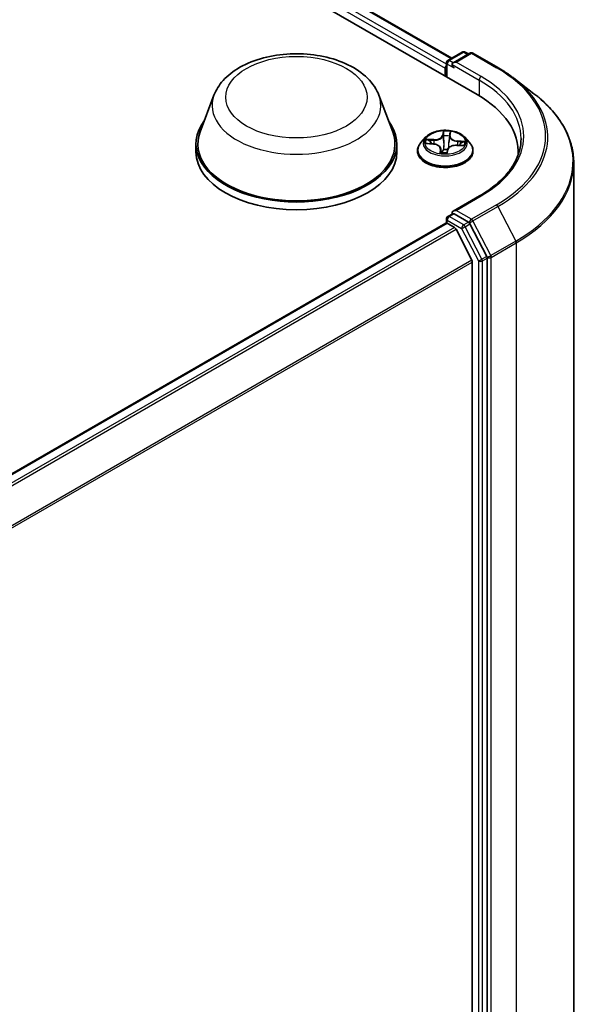
# Model space of a CAD drawing. Units: millimetres. Extents: x 7 to 7682, y 4 to 1690.
# Drawn here: x 97 to 103, y 84 to 93 of the extents above; entities that cross this region are included whole.
import ezdxf

# ---------------------------------------------------------------- set-up
doc = ezdxf.new("R2010")
doc.units = ezdxf.units.MM
doc.header["$LTSCALE"] = 0.5
doc.layers.add('Visible (ISO)', color=7, linetype='Continuous', lineweight=35)
doc.layers.add('Visible Narrow (ISO)', color=7, linetype='Continuous', lineweight=25)

msp = doc.modelspace()

# ---------------------------------------------------------------- linework, layer by layer
at = {"layer": 'Visible (ISO)'}
for p, q in [((81.0838, 104.537), (101.6542, 92.6607)), ((81.5255, 104.4886), (101.4137, 93.0062)), ((101.377, 92.9849), (101.5134, 93.0637)), ((101.5866, 93.054), (101.4276, 92.9622)), ((101.5407, 93.0637), (101.572, 93.0456)), ((101.6139, 93.054), (101.8517, 92.9167)), ((101.3634, 92.9613), (101.3634, 92.8286)), ((101.3521, 92.9094), (101.3521, 92.8351)), ((102.0031, 92.8159), (102.195, 92.6682)), ((99.1542, 92.6536), (99.0228, 92.304)), ((100.7215, 92.6536), (100.8529, 92.304)), ((101.1656, 92.2532), (101.1205, 92.2029)), ((101.3944, 92.2635), (101.3876, 92.2001)), ((101.3945, 92.2641), (101.3978, 92.2899)), ((101.5385, 92.2532), (101.5836, 92.2029)), ((98.9833, 92.1894), (98.9833, 92.1151)), ((100.8924, 92.1894), (100.8924, 92.1151)), ((101.0884, 92.1226), (101.0884, 92.1256)), ((101.178, 92.1936), (101.2364, 92.1899)), ((101.3097, 92.1441), (101.3137, 92.1071)), ((101.3688, 92.1083), (101.3738, 92.1344)), ((101.4614, 92.1779), (101.5201, 92.1754)), ((101.6157, 92.1226), (101.6157, 92.1256)), ((102.0456, 92.0878), (102.0456, 92.1151)), ((102.5729, 76.0754), (102.5729, 92.0105)), ((101.6791, 91.6971), (101.4276, 91.5519)), ((101.3634, 91.4386), (101.3634, 91.4768)), ((101.377, 91.5004), (101.4228, 91.5269)), ((101.572, 91.4463), (101.4356, 91.525)), ((94.326, 87.3775), (101.3577, 91.4373)), ((101.3713, 91.436), (101.4395, 91.3966)), ((101.6047, 91.0847), (101.4543, 91.3801)), ((101.746, 91.1212), (101.5868, 91.4299)), ((101.7506, 75.1855), (101.7506, 91.1041)), ((101.6092, 91.0679), (101.6092, 75.2366))]:
    msp.add_line(p, q, dxfattribs=at)
for centre, start, end in [((101.5271, 93.0401), 60, 120), ((101.6003, 93.0304), 60, 120), ((101.3906, 92.9613), 120, 180), ((101.3906, 91.4768), 120, 180)]:
    msp.add_arc(centre, 0.0273, start, end, dxfattribs=at)
for centre, major_axis, start_param, end_param in [((101.4549, 92.9465), (-0.0386, 0), 4.712389, 6.283185), ((101.3713, 92.9205), (0.0136, 0.0236), 1.212477, 2.356194), ((101.4356, 92.9353), (-0.0136, 0.0236), 0.785398, 2.356194), ((100.7092, 92.1151), (1.3364, 0), 6.244013, 7.068583), ((99.9378, 92.1894), (0.9545, 0), 2.732345, 6.692433), ((99.9378, 92.1894), (0.9364, 0), 2.927837, 6.496941), ((99.9378, 92.1151), (0.9545, 0), 3.141593, 6.283185), ((100.7092, 91.9667), (1.3636, 0), 0.177095, 0.20063), ((101.4549, 91.5362), (-0.0386, 0), 4.712389, 6.283185), ((101.4356, 91.5473), (-0.0136, -0.0236), 5.497787, 6.123637), ((101.3713, 91.4137), (-0.0136, 0.0236), 5.497787, 6.283185), ((101.4395, 91.3744), (-0.0136, 0.0236), 4.621729, 5.497787), ((101.572, 91.424), (0.0136, -0.0236), 1.489012, 2.356194), ((101.5899, 91.079), (-0.0136, 0.0236), 3.926991, 4.621729), ((101.7313, 91.1153), (0.0136, -0.0236), 0.785398, 1.489012)]:
    msp.add_ellipse(centre, major_axis=major_axis, ratio=0.57735, start_param=start_param, end_param=end_param, dxfattribs=at)
for points, knots in [([(99.1542, 92.6536), (99.1735, 92.705), (99.2035, 92.7518), (99.285, 92.8424), (99.3395, 92.8842), (99.4683, 92.957), (99.5441, 92.9867), (99.7055, 93.0292), (99.791, 93.0419), (99.9633, 93.0499), (100.0499, 93.0453), (100.2174, 93.0193), (100.2982, 92.9977), (100.4473, 92.9378), (100.5154, 92.8993), (100.6288, 92.8063), (100.675, 92.7522), (100.7116, 92.6779), (100.7169, 92.6659), (100.7215, 92.6536)], [2.569951, 2.569951, 2.569951, 2.569951, 2.834942, 2.834942, 3.151785, 3.151785, 3.499553, 3.499553, 3.846568, 3.846568, 4.190297, 4.190297, 4.535301, 4.535301, 4.884324, 4.884324, 5.220594, 5.220594, 5.284031, 5.284031, 5.284031, 5.284031]), ([(101.8517, 92.9167), (101.8626, 92.9104), (101.8733, 92.904), (101.8945, 92.8911), (101.9049, 92.8846), (101.9254, 92.8713), (101.9355, 92.8646), (101.9554, 92.851), (101.9652, 92.8441), (101.9844, 92.8301), (101.9938, 92.8231), (102.0031, 92.8159)], [1.5707963, 1.5707963, 1.5707963, 1.5707963, 1.5991834, 1.5991834, 1.6275705, 1.6275705, 1.6559575, 1.6559575, 1.6843446, 1.6843446, 1.7127316, 1.7127316, 1.7127316, 1.7127316]), ([(102.5729, 92.0105), (102.5729, 92.058), (102.5676, 92.1055), (102.5465, 92.1995), (102.5307, 92.2461), (102.4891, 92.3373), (102.4633, 92.382), (102.4022, 92.4688), (102.3668, 92.511), (102.2874, 92.5921), (102.2432, 92.6311), (102.195, 92.6682)], [3.9269908, 3.9269908, 3.9269908, 3.9269908, 4.0556834, 4.0556834, 4.184376, 4.184376, 4.3130685, 4.3130685, 4.4417611, 4.4417611, 4.5704537, 4.5704537, 4.5704537, 4.5704537]), ([(101.5385, 92.2532), (101.5273, 92.2656), (101.5132, 92.2765), (101.4797, 92.2953), (101.4603, 92.3031), (101.4185, 92.3144), (101.3962, 92.3179), (101.351, 92.3207), (101.3281, 92.3199), (101.2838, 92.314), (101.2624, 92.3089), (101.223, 92.2947), (101.2051, 92.2856), (101.1808, 92.2681), (101.1726, 92.261), (101.1656, 92.2532)], [3.711041, 3.711041, 3.711041, 3.711041, 4.032054, 4.032054, 4.366483, 4.366483, 4.69956, 4.69956, 5.030874, 5.030874, 5.36261, 5.36261, 5.696588, 5.696588, 5.897501, 5.897501, 5.897501, 5.897501]), ([(101.1205, 92.2029), (101.1165, 92.1983), (101.1127, 92.1936), (101.106, 92.184), (101.103, 92.179), (101.0978, 92.1688), (101.0956, 92.1636), (101.092, 92.1529), (101.0907, 92.1475), (101.0889, 92.1366), (101.0884, 92.1311), (101.0884, 92.1256)], [5.8975007, 5.8975007, 5.8975007, 5.8975007, 5.993014, 5.993014, 6.0885274, 6.0885274, 6.1840407, 6.1840407, 6.279554, 6.279554, 6.3750673, 6.3750673, 6.3750673, 6.3750673]), ([(101.3945, 92.2641), (101.3945, 92.2641), (101.3945, 92.264), (101.3945, 92.2639), (101.3945, 92.2639), (101.3945, 92.2638), (101.3945, 92.2638), (101.3944, 92.2637), (101.3944, 92.2636), (101.3944, 92.2635), (101.3944, 92.2635), (101.3944, 92.2635)], [0.01745329, 0.01745329, 0.01745329, 0.01745329, 0.01995837, 0.01995837, 0.02246344, 0.02246344, 0.02496852, 0.02496852, 0.0274736, 0.0274736, 0.02997867, 0.02997867, 0.02997867, 0.02997867]), ([(101.6157, 92.1256), (101.6157, 92.1311), (101.6152, 92.1366), (101.6134, 92.1475), (101.6121, 92.1529), (101.6085, 92.1636), (101.6063, 92.1688), (101.6011, 92.179), (101.5981, 92.184), (101.5914, 92.1936), (101.5877, 92.1983), (101.5836, 92.2029)], [3.2334747, 3.2334747, 3.2334747, 3.2334747, 3.328988, 3.328988, 3.4245013, 3.4245013, 3.5200146, 3.5200146, 3.615528, 3.615528, 3.7110413, 3.7110413, 3.7110413, 3.7110413]), ([(102.0729, 92.2413), (102.0729, 92.2018), (102.0675, 92.1622), (102.046, 92.0837), (102.0298, 92.0447), (101.9868, 91.9684), (101.96, 91.9309), (101.8962, 91.8586), (101.8592, 91.8238), (101.7759, 91.7576), (101.7295, 91.7262), (101.6791, 91.6971)], [2.3561945, 2.3561945, 2.3561945, 2.3561945, 2.5132741, 2.5132741, 2.6703538, 2.6703538, 2.8274334, 2.8274334, 2.984513, 2.984513, 3.1415927, 3.1415927, 3.1415927, 3.1415927]), ([(101.0884, 92.1226), (101.0884, 92.1063), (101.0927, 92.0901), (101.1093, 92.059), (101.122, 92.0442), (101.1546, 92.0174), (101.1748, 92.0055), (101.2206, 91.9861), (101.2462, 91.9785), (101.3, 91.9687), (101.3282, 91.9663), (101.3844, 91.9668), (101.4124, 91.9697), (101.4655, 91.9806), (101.4906, 91.9885), (101.5354, 92.0088), (101.5551, 92.0212), (101.5869, 92.0492), (101.599, 92.0649), (101.6126, 92.0949), (101.6157, 92.1087), (101.6157, 92.1226)], [0.091882, 0.091882, 0.091882, 0.091882, 0.391593, 0.391593, 0.704004, 0.704004, 1.028497, 1.028497, 1.354225, 1.354225, 1.678975, 1.678975, 2.00333, 2.00333, 2.328164, 2.328164, 2.653961, 2.653961, 2.977876, 2.977876, 3.233475, 3.233475, 3.233475, 3.233475]), ([(101.3097, 92.1441), (101.3092, 92.149), (101.3074, 92.1538), (101.302, 92.1627), (101.2982, 92.1668), (101.2891, 92.1741), (101.2837, 92.1774), (101.2718, 92.1828), (101.2652, 92.1851), (101.2512, 92.1884), (101.2439, 92.1894), (101.2364, 92.1899)], [3.295378, 3.295378, 3.295378, 3.295378, 3.57529, 3.57529, 3.855201, 3.855201, 4.135113, 4.135113, 4.415024, 4.415024, 4.694936, 4.694936, 4.694936, 4.694936]), ([(101.3082, 92.1089), (101.3082, 92.1089), (101.3082, 92.1088), (101.3086, 92.1084), (101.309, 92.108), (101.31, 92.1077), (101.3102, 92.1076), (101.3104, 92.1076)], [0.017176203, 0.017176203, 0.017176203, 0.017176203, 0.021080261, 0.021080261, 0.025297268, 0.025297268, 0.026350326, 0.026350326, 0.026350326, 0.026350326]), ([(101.3104, 92.1076), (101.3139, 92.1071), (101.3174, 92.1066), (101.3246, 92.1058), (101.3282, 92.1054), (101.3354, 92.1049), (101.3391, 92.1047), (101.3464, 92.1045), (101.35, 92.1044), (101.3574, 92.1045), (101.361, 92.1045), (101.3647, 92.1047)], [1.3999721, 1.3999721, 1.3999721, 1.3999721, 1.4682041, 1.4682041, 1.536436, 1.536436, 1.604668, 1.604668, 1.6729, 1.6729, 1.7411319, 1.7411319, 1.7411319, 1.7411319]), ([(101.3672, 92.1057), (101.3674, 92.1058), (101.3675, 92.1059), (101.3678, 92.1062), (101.368, 92.1064), (101.3682, 92.1068), (101.3683, 92.107), (101.3685, 92.1074), (101.3686, 92.1076), (101.3688, 92.1079), (101.3688, 92.1081), (101.3688, 92.1083)], [0, 0, 0, 0, 0.000241767, 0.000241767, 0.000483534, 0.000483534, 0.000725302, 0.000725302, 0.000967069, 0.000967069, 0.001208836, 0.001208836, 0.001208836, 0.001208836]), ([(101.4614, 92.1779), (101.4532, 92.1783), (101.4449, 92.1779), (101.4289, 92.1757), (101.4212, 92.1739), (101.4069, 92.169), (101.4004, 92.1659), (101.3892, 92.1585), (101.3844, 92.1543), (101.3772, 92.1449), (101.3748, 92.1398), (101.3738, 92.1344)], [4.729842, 4.729842, 4.729842, 4.729842, 5.03702, 5.03702, 5.344198, 5.344198, 5.651376, 5.651376, 5.958554, 5.958554, 6.265732, 6.265732, 6.265732, 6.265732]), ([(101.3672, 92.1057), (101.3671, 92.1056), (101.367, 92.1055), (101.3668, 92.1053), (101.3666, 92.1053), (101.3663, 92.1051), (101.3662, 92.105), (101.3658, 92.1049), (101.3656, 92.1048), (101.3652, 92.1048), (101.3649, 92.1047), (101.3647, 92.1047)], [0, 0, 0, 0, 0.000359564, 0.000359564, 0.000719127, 0.000719127, 0.001078691, 0.001078691, 0.001438255, 0.001438255, 0.001797819, 0.001797819, 0.001797819, 0.001797819]), ([(101.4228, 91.5269), (101.424, 91.5275), (101.426, 91.5279), (101.4306, 91.5274), (101.4332, 91.5264), (101.4356, 91.525)], [0.03895335, 0.03895335, 0.03895335, 0.03895335, 0.05033455, 0.05033455, 0.06171574, 0.06171574, 0.06171574, 0.06171574])]:
    msp.add_open_spline(points, degree=3, knots=knots, dxfattribs=at)
at = {"layer": 'Visible Narrow (ISO)'}
for p, q in [((81.5119, 104.4873), (101.4058, 93.0015)), ((81.4245, 104.4145), (101.3521, 92.9094)), ((101.3634, 92.9474), (81.4438, 104.4479)), ((101.3906, 92.9836), (101.5271, 93.0624)), ((101.4549, 92.9687), (101.6003, 93.0527)), ((101.5271, 93.0624), (101.5641, 93.041)), ((101.6003, 93.0527), (101.8381, 92.9153)), ((101.3713, 92.824), (101.3713, 92.9502)), ((101.3713, 92.9502), (101.4356, 92.9131)), ((101.4276, 92.9622), (101.3906, 92.9836)), ((101.6928, 92.8314), (101.4549, 92.9687)), ((101.4163, 92.9465), (101.6735, 92.798)), ((101.6735, 92.798), (101.6735, 92.6493)), ((101.3336, 92.3118), (101.3259, 92.2711)), ((101.399, 92.2672), (101.4043, 92.308)), ((101.2429, 92.2313), (101.1722, 92.2344)), ((101.1981, 92.2272), (101.2426, 92.2253)), ((101.2426, 92.2253), (101.2423, 92.1894)), ((101.3304, 92.2675), (101.3352, 92.293)), ((101.3304, 92.2675), (101.3369, 92.2054)), ((101.4675, 92.2134), (101.4671, 92.1777)), ((101.4675, 92.2134), (101.5118, 92.2105)), ((101.5384, 92.2149), (101.468, 92.2193)), ((101.1657, 92.1935), (101.2361, 92.1891)), ((101.3051, 92.1412), (101.2998, 92.1004)), ((101.3063, 92.1119), (101.3096, 92.1376)), ((101.3096, 92.1376), (101.3129, 92.1072)), ((101.3705, 92.0966), (101.3783, 92.1373)), ((101.4612, 92.1771), (101.5319, 92.1741)), ((101.4549, 91.5584), (101.6928, 91.6958)), ((101.6003, 91.4745), (101.4549, 91.5584)), ((101.8381, 91.6118), (101.6003, 91.4745)), ((101.615, 91.4582), (101.8528, 91.5955)), ((101.8528, 91.5955), (102.0224, 91.2667)), ((101.3713, 91.4657), (101.5078, 91.3869)), ((101.3713, 91.436), (101.3713, 91.4657)), ((101.3906, 91.4991), (101.4356, 91.525)), ((101.5271, 91.4203), (101.3906, 91.4991)), ((101.7846, 91.1294), (101.615, 91.4582)), ((94.334, 87.3729), (101.3713, 91.436)), ((101.4395, 91.3966), (94.4021, 87.3336)), ((94.4238, 87.3211), (101.4543, 91.3801)), ((101.5078, 91.3869), (101.667, 91.0782)), ((101.572, 91.4463), (101.5271, 91.4203)), ((101.5418, 91.4039), (101.5868, 91.4299)), ((101.701, 91.0952), (101.5418, 91.4039)), ((101.572, 91.4463), (101.581, 91.4411)), ((101.581, 91.4411), (101.5868, 91.4299)), ((102.0224, 91.2667), (101.7846, 91.1294)), ((101.7892, 91.1123), (102.027, 91.2496)), ((102.027, 91.2496), (102.027, 75.3146)), ((101.6047, 91.0847), (94.5834, 87.031)), ((101.667, 91.0782), (101.667, 75.1595)), ((101.746, 91.1212), (101.701, 91.0952)), ((101.7056, 91.0782), (101.7506, 91.1041)), ((101.7056, 75.1595), (101.7056, 91.0782)), ((101.746, 91.1212), (101.7506, 91.1123)), ((101.7506, 91.1123), (101.7506, 91.1041)), ((101.7892, 75.1773), (101.7892, 91.1123)), ((94.5911, 87.016), (101.6092, 91.0679))]:
    msp.add_line(p, q, dxfattribs=at)
for centre, major_axis, ratio, start_param, end_param in [((101.5271, 93.0401), (-0.0136, 0.0236), 0.57735, 5.497787, 6.283185), ((101.5271, 93.0401), (0.0136, 0.0236), 0.57735, 0, 0.785398), ((101.6003, 93.0304), (-0.0136, 0.0236), 0.57735, 5.497787, 6.283185), ((101.6003, 93.0304), (0.0136, 0.0236), 0.57735, 0, 0.785398), ((101.3906, 92.9613), (-0.0273, 0), 0.57735, 0, 0.785398), ((101.3906, 92.9613), (-0.0136, -0.0236), 0.57735, 3.926991, 5.497787), ((101.3906, 92.9613), (-0.0136, 0.0236), 0.57735, 5.497787, 6.283185), ((101.8381, 92.8931), (0.0136, 0.0236), 0.57735, 0, 0.785398), ((100.7092, 92.2636), (1.5965, 0), 0.57735, 5.497787, 7.068583), ((101.6928, 92.8092), (0.0136, 0.0236), 0.57735, 0.785398, 2.356194), ((100.7092, 92.2413), (1.3636, 0), 0.57735, 0, 0.785398), ((100.7092, 92.2636), (1.3909, 0), 0.57735, 5.497787, 7.068583), ((100.7092, 92.2557), (1.6173, 0), 0.57735, 5.497787, 6.926648), ((100.7092, 92.0249), (1.8572, 0), 0.57735, 5.497787, 6.926648), ((99.9378, 92.5554), (0.8019, 0), 0.57735, 2.927837, 6.496941), ((101.3521, 92.2042), (-0.1873, 0), 0.57735, 4.429822, 4.811191), ((101.3521, 92.1337), (-0.2607, 0), 0.57735, 5.805619, 9.902345), ((101.3521, 92.1975), (-0.2099, 0), 0.57735, 5.805619, 9.902345), ((101.3521, 92.2042), (-0.1873, 0), 0.57735, 6.000619, 6.381988), ((101.1978, 92.2249), (-0.00239, -0.00387), 0.226924, 4.227083, 5.622265), ((101.3521, 92.1836), (-0.1466, 0), 0.57735, 6.011403, 6.185803), ((101.2148, 92.2073), (-0.004, -0.00216), 0.426777, 4.403142, 5.758565), ((101.2487, 92.2726), (0.0822, 0), 0.57735, 4.63796, 6.17385), ((101.2429, 92.2276), (-0.0002, -0.00454), 0.060715, 3.75838, 5.24191), ((101.2487, 92.276), (0.0777, 0), 0.57735, 4.63796, 6.17385), ((101.3259, 92.2674), (0.00447, -0.00085), 0.811621, 0.240374, 1.723904), ((101.3395, 92.2672), (-0.00454, -0.00014), 0.154995, 4.786517, 6.14194), ((101.3397, 92.2931), (-0.00454, 0.00021), 0.36511, 0.149949, 1.545131), ((101.3414, 92.2054), (-0.00454, -0.00014), 0.154951, 4.790895, 6.141941), ((101.3521, 92.1836), (0.1466, 0), 0.57735, 1.299014, 1.658814), ((101.3834, 92.2032), (0.00452, -0.00051), 0.165546, 0.057303, 1.340739), ((101.3903, 92.2645), (0.00452, -0.00051), 0.165591, 0.388426, 1.345116), ((101.4764, 92.2605), (-0.0822, 0), 0.57735, 6.221282, 7.744646), ((101.3933, 92.2902), (0.00451, -0.00054), 0.360104, 4.898899, 6.256655), ((101.399, 92.2635), (-0.00451, 0.00058), 0.814236, 4.817165, 6.283185), ((101.4764, 92.2639), (-0.0777, 0), 0.57735, 6.208757, 7.744646), ((101.468, 92.2156), (-0.00029, -0.00454), 0.089094, 3.759898, 5.243428), ((101.5113, 92.2083), (-0.00205, 0.00406), 0.352105, 3.725963, 5.121145), ((101.3521, 92.2042), (0.1873, 0), 0.57735, 6.000619, 6.381988), ((101.3521, 92.1256), (-0.2636, 0), 0.57735, 0, 3.141593), ((101.3521, 92.1226), (0.2636, 0), 0.57735, 3.141593, 6.283185), ((101.2361, 92.1854), (0.00029, 0.00454), 0.089094, 0, 0.618306), ((101.2277, 92.1445), (0.0777, 0), 0.57735, 6.208757, 7.744646), ((101.3051, 92.1375), (0.00451, -0.00058), 0.814236, 0.192042, 1.675572), ((101.3108, 92.1121), (0.00013, -0.00454), 0.994215, 4.712389, 6.107571), ((101.2277, 92.1411), (0.0822, 0), 0.57735, 6.208757, 6.345089), ((101.3382, 92.1368), (-0.00451, 0.0006), 0.128336, 4.878681, 5.876292), ((101.3382, 92.1368), (0.00418, -0.00178), 0.450081, 3.596657, 4.819609), ((101.3521, 92.0874), (-0.0881, 0), 0.57735, 4.457291, 4.877803), ((101.3382, 92.1368), (-0.00044, 0.00452), 0.134445, 1.409445, 2.030927), ((101.3521, 92.0857), (0.0861, 0), 0.57735, 1.316902, 1.73621), ((101.3783, 92.1336), (-0.00447, 0.00085), 0.811621, 4.865497, 6.283185), ((101.4555, 92.1324), (-0.0777, 0), 0.57735, 4.63796, 6.17385), ((101.4612, 92.1734), (0.0002, 0.00454), 0.060715, 0, 0.616787), ((101.494, 92.1925), (0.00391, -0.00232), 0.49254, 0.377675, 1.733099), ((101.3521, 92.1836), (0.1466, 0), 0.57735, 6.197558, 6.371203), ((101.3521, 92.2042), (0.1873, 0), 0.57735, 4.429822, 4.811191), ((101.3644, 92.1092), (0.00019, -0.00454), 0.999521, 0, 0.626233), ((100.7092, 92.0105), (1.8636, 0), 0.57735, 5.497787, 6.283185), ((101.6928, 91.6735), (-0.0136, 0.0236), 0.57735, 5.497787, 6.283185), ((101.8381, 91.5896), (0.0136, -0.0236), 0.57735, 1.489012, 2.356194), ((101.3906, 91.4768), (-0.0273, 0), 0.57735, 0, 0.785398), ((101.3906, 91.4768), (0.0136, 0.0236), 0.57735, 0.785398, 2.356194), ((101.3906, 91.4768), (-0.0136, 0.0236), 0.57735, 5.497787, 6.283185), ((101.6003, 91.4523), (0.0136, 0.0236), 0.57735, 0.785398, 2.356194), ((101.6003, 91.4523), (-0.0242, -0.0125), 0.066702, 0.617059, 2.187855), ((101.6003, 91.4523), (-0.0136, 0.0236), 0.57735, 4.630605, 5.497787), ((101.5271, 91.398), (0.0136, 0.0236), 0.57735, 0.785398, 2.356194), ((101.5271, 91.398), (-0.0242, -0.0125), 0.066702, 0.617059, 2.187855), ((101.5271, 91.398), (-0.0136, 0.0236), 0.57735, 4.630605, 5.497787), ((102.0077, 91.2608), (-0.0136, 0.0236), 0.57735, 3.926991, 4.630605), ((101.6863, 91.0893), (0.0242, 0.0125), 0.066702, 3.758652, 5.329448), ((101.6863, 91.0893), (-0.0273, 0), 0.57735, 0.785398, 2.356194), ((101.6863, 91.0893), (-0.0136, 0.0236), 0.57735, 3.926991, 4.630605), ((101.7699, 91.1235), (0.0242, 0.0125), 0.066702, 3.758652, 5.329448), ((101.7699, 91.1235), (-0.0273, 0), 0.57735, 0.785398, 2.356194), ((101.7699, 91.1235), (-0.0136, 0.0236), 0.57735, 3.926991, 4.630605)]:
    msp.add_ellipse(centre, major_axis=major_axis, ratio=ratio, start_param=start_param, end_param=end_param, dxfattribs=at)
for centre, major_axis in [((99.9378, 92.6347), (-0.6713, 0)), ((101.3521, 92.2042), (-0.1947, 0))]:
    msp.add_ellipse(centre, major_axis=major_axis, ratio=0.57735, dxfattribs=at)
for points, knots in [([(101.3395, 92.2914), (101.3396, 92.2929), (101.3396, 92.2944), (101.3391, 92.2982), (101.3386, 92.3004), (101.3374, 92.3042), (101.3367, 92.3059), (101.3352, 92.309), (101.3344, 92.3105), (101.3336, 92.3118)], [0, 0, 0, 0, 0.00593404, 0.00593404, 0.0154285, 0.0154285, 0.02374499, 0.02374499, 0.0323943, 0.0323943, 0.0323943, 0.0323943]), ([(101.3336, 92.3118), (101.3339, 92.3104), (101.3342, 92.3089), (101.3347, 92.3058), (101.3349, 92.3043), (101.3352, 92.3008), (101.3354, 92.2988), (101.3354, 92.2956), (101.3353, 92.2943), (101.3352, 92.293)], [-0.0323943, -0.0323943, -0.0323943, -0.0323943, -0.02374499, -0.02374499, -0.0154285, -0.0154285, -0.00593404, -0.00593404, 0, 0, 0, 0]), ([(101.4043, 92.308), (101.4028, 92.3066), (101.4013, 92.3049), (101.3982, 92.3006), (101.3966, 92.2978), (101.3947, 92.2927), (101.3942, 92.2907), (101.3939, 92.2885)], [-0.00033833, -0.00033833, -0.00033833, -0.00033833, 0.01020094, 0.01020094, 0.02365019, 0.02365019, 0.03205597, 0.03205597, 0.03205597, 0.03205597]), ([(101.3978, 92.2899), (101.3981, 92.2916), (101.3984, 92.2933), (101.3996, 92.2977), (101.4006, 92.3003), (101.4025, 92.3046), (101.4034, 92.3064), (101.4043, 92.308)], [-0.03173704, -0.03173704, -0.03173704, -0.03173704, -0.02365019, -0.02365019, -0.01020094, -0.01020094, 0.00033833, 0.00033833, 0.00033833, 0.00033833]), ([(101.1981, 92.2272), (101.196, 92.2279), (101.1938, 92.2287), (101.188, 92.2305), (101.1844, 92.2316), (101.1779, 92.2332), (101.1751, 92.2339), (101.1722, 92.2344)], [-0.03205597, -0.03205597, -0.03205597, -0.03205597, -0.02365019, -0.02365019, -0.01020094, -0.01020094, 0.00033833, 0.00033833, 0.00033833, 0.00033833]), ([(101.1722, 92.2344), (101.1747, 92.2335), (101.1773, 92.2324), (101.1831, 92.2296), (101.1863, 92.2278), (101.1915, 92.2246), (101.1934, 92.2234), (101.1954, 92.2222)], [-0.00033833, -0.00033833, -0.00033833, -0.00033833, 0.01020094, 0.01020094, 0.02365019, 0.02365019, 0.03205597, 0.03205597, 0.03205597, 0.03205597]), ([(101.1954, 92.2222), (101.1987, 92.2202), (101.2017, 92.2179), (101.2069, 92.2125), (101.2091, 92.2095), (101.2109, 92.2063)], [-0.02898285, -0.02898285, -0.02898285, -0.02898285, -0.01458506, -0.01458506, 0, 0, 0, 0]), ([(101.2151, 92.2096), (101.2132, 92.2131), (101.2108, 92.2164), (101.205, 92.2224), (101.2017, 92.225), (101.1981, 92.2272)], [0, 0, 0, 0, 0.01458506, 0.01458506, 0.02898285, 0.02898285, 0.02898285, 0.02898285]), ([(101.3369, 92.2054), (101.3374, 92.1909), (101.3372, 92.1764), (101.3358, 92.1537), (101.3351, 92.1457), (101.3341, 92.1376)], [0, 0, 0, 0, 0.04912063, 0.04912063, 0.07646536, 0.07646536, 0.07646536, 0.07646536]), ([(101.3352, 92.293), (101.335, 92.2889), (101.3349, 92.2846), (101.3349, 92.2759), (101.3349, 92.2715), (101.335, 92.2672)], [0, 0, 0, 0, 0.01449142, 0.01449142, 0.02898285, 0.02898285, 0.02898285, 0.02898285]), ([(101.335, 92.2672), (101.3353, 92.2569), (101.3357, 92.2466), (101.3363, 92.226), (101.3366, 92.2157), (101.3369, 92.2054)], [0, 0, 0, 0, 0.03438993, 0.03438993, 0.06877985, 0.06877985, 0.06877985, 0.06877985]), ([(101.3376, 92.1375), (101.3387, 92.1457), (101.3396, 92.1538), (101.3412, 92.1767), (101.3415, 92.1914), (101.341, 92.2061)], [-0.07646536, -0.07646536, -0.07646536, -0.07646536, -0.04912063, -0.04912063, 0, 0, 0, 0]), ([(101.3392, 92.2679), (101.3391, 92.2718), (101.339, 92.2759), (101.3392, 92.2838), (101.3393, 92.2877), (101.3395, 92.2914)], [-0.02898285, -0.02898285, -0.02898285, -0.02898285, -0.01449142, -0.01449142, 0, 0, 0, 0]), ([(101.341, 92.2061), (101.3407, 92.2164), (101.3404, 92.2267), (101.3398, 92.2473), (101.3395, 92.2576), (101.3392, 92.2679)], [-0.06877985, -0.06877985, -0.06877985, -0.06877985, -0.03438993, -0.03438993, 0, 0, 0, 0]), ([(101.3845, 92.2038), (101.3829, 92.1892), (101.3819, 92.1746), (101.3817, 92.1568), (101.3817, 92.1537), (101.3817, 92.1507)], [-0.09824125, -0.09824125, -0.09824125, -0.09824125, -0.04912063, -0.04912063, -0.03900311, -0.03900311, -0.03900311, -0.03900311]), ([(101.3914, 92.2651), (101.3903, 92.2549), (101.3891, 92.2447), (101.3868, 92.2243), (101.3857, 92.214), (101.3845, 92.2038)], [-0.06877985, -0.06877985, -0.06877985, -0.06877985, -0.03438993, -0.03438993, 0, 0, 0, 0]), ([(101.3849, 92.1542), (101.3849, 92.1559), (101.385, 92.1576), (101.3853, 92.1729), (101.3862, 92.1866), (101.3876, 92.2001)], [0.04348998, 0.04348998, 0.04348998, 0.04348998, 0.04912063, 0.04912063, 0.09530074, 0.09530074, 0.09530074, 0.09530074]), ([(101.3939, 92.2885), (101.3935, 92.2848), (101.3931, 92.281), (101.3923, 92.2731), (101.3918, 92.269), (101.3914, 92.2651)], [-0.02898285, -0.02898285, -0.02898285, -0.02898285, -0.01458506, -0.01458506, 0, 0, 0, 0]), ([(101.5118, 92.2105), (101.5081, 92.2087), (101.5047, 92.2064), (101.4989, 92.2011), (101.4964, 92.198), (101.4945, 92.1948)], [0, 0, 0, 0, 0.01449142, 0.01449142, 0.02898285, 0.02898285, 0.02898285, 0.02898285]), ([(101.4981, 92.191), (101.4998, 92.194), (101.5021, 92.1968), (101.5074, 92.2016), (101.5104, 92.2036), (101.5138, 92.2053)], [-0.02898285, -0.02898285, -0.02898285, -0.02898285, -0.01449142, -0.01449142, 0, 0, 0, 0]), ([(101.5384, 92.2149), (101.536, 92.2147), (101.5335, 92.2145), (101.5288, 92.2139), (101.5264, 92.2135), (101.5215, 92.2126), (101.5189, 92.2121), (101.5148, 92.2112), (101.5133, 92.2109), (101.5118, 92.2105)], [-0.0323943, -0.0323943, -0.0323943, -0.0323943, -0.02374499, -0.02374499, -0.0154285, -0.0154285, -0.00593404, -0.00593404, 0, 0, 0, 0]), ([(101.5138, 92.2053), (101.5151, 92.206), (101.5166, 92.2067), (101.5203, 92.2085), (101.5227, 92.2096), (101.5273, 92.2115), (101.5295, 92.2124), (101.5339, 92.2138), (101.5362, 92.2144), (101.5384, 92.2149)], [0, 0, 0, 0, 0.00593404, 0.00593404, 0.0154285, 0.0154285, 0.02374499, 0.02374499, 0.0323943, 0.0323943, 0.0323943, 0.0323943]), ([(101.1849, 92.1932), (101.1829, 92.1938), (101.181, 92.1941), (101.1768, 92.1946), (101.1747, 92.1946), (101.1702, 92.1943), (101.168, 92.194), (101.1657, 92.1935)], [0.0075993, 0.0075993, 0.0075993, 0.0075993, 0.0154285, 0.0154285, 0.02374499, 0.02374499, 0.0323943, 0.0323943, 0.0323943, 0.0323943]), ([(101.1657, 92.1935), (101.1681, 92.1937), (101.1706, 92.1938), (101.1747, 92.1938), (101.1763, 92.1937), (101.178, 92.1936)], [-0.0323943, -0.0323943, -0.0323943, -0.0323943, -0.02374499, -0.02374499, -0.01786049, -0.01786049, -0.01786049, -0.01786049]), ([(101.3063, 92.1119), (101.3061, 92.1113), (101.3057, 92.1105), (101.3045, 92.1083), (101.3035, 92.1068), (101.3016, 92.1036), (101.3007, 92.102), (101.2998, 92.1004)], [-0.03205597, -0.03205597, -0.03205597, -0.03205597, -0.02365019, -0.02365019, -0.01020094, -0.01020094, 0.00033833, 0.00033833, 0.00033833, 0.00033833]), ([(101.2998, 92.1004), (101.3013, 92.1018), (101.3028, 92.1031), (101.3059, 92.1054), (101.3075, 92.1064), (101.3094, 92.1073), (101.31, 92.1075), (101.3102, 92.1076)], [-0.00033833, -0.00033833, -0.00033833, -0.00033833, 0.01020094, 0.01020094, 0.02365019, 0.02365019, 0.03205597, 0.03205597, 0.03205597, 0.03205597]), ([(101.3086, 92.1084), (101.3084, 92.1093), (101.3081, 92.1101), (101.3073, 92.1116), (101.3068, 92.1121), (101.3063, 92.1119)], [0.00637419, 0.00637419, 0.00637419, 0.00637419, 0.01458506, 0.01458506, 0.02898285, 0.02898285, 0.02898285, 0.02898285]), ([(101.3341, 92.1376), (101.3336, 92.1363), (101.333, 92.135), (101.3292, 92.1272), (101.3252, 92.121), (101.318, 92.1141), (101.3157, 92.1123), (101.3133, 92.1107)], [0.07381855, 0.07381855, 0.07381855, 0.07381855, 0.07927961, 0.07927961, 0.10701048, 0.10701048, 0.11858133, 0.11858133, 0.11858133, 0.11858133]), ([(101.3152, 92.1069), (101.3178, 92.1085), (101.3203, 92.1104), (101.3281, 92.1177), (101.3325, 92.124), (101.3366, 92.1321), (101.3373, 92.1334), (101.3379, 92.1348)], [-0.11851636, -0.11851636, -0.11851636, -0.11851636, -0.10701048, -0.10701048, -0.07927961, -0.07927961, -0.07381855, -0.07381855, -0.07381855, -0.07381855]), ([(101.3705, 92.0966), (101.3703, 92.098), (101.37, 92.0993), (101.3695, 92.1018), (101.3692, 92.1029), (101.3689, 92.1051), (101.3687, 92.1061), (101.3687, 92.1075), (101.3688, 92.1079), (101.3688, 92.1083)], [-0.0323943, -0.0323943, -0.0323943, -0.0323943, -0.02374499, -0.02374499, -0.0154285, -0.0154285, -0.00593404, -0.00593404, -0.00120884, -0.00120884, -0.00120884, -0.00120884]), ([(101.5319, 92.1741), (101.5294, 92.1749), (101.5268, 92.1755), (101.5211, 92.1764), (101.5178, 92.1764), (101.5145, 92.1757), (101.5143, 92.1757), (101.5141, 92.1757)], [-0.00033833, -0.00033833, -0.00033833, -0.00033833, 0.01020094, 0.01020094, 0.02365019, 0.02365019, 0.02440434, 0.02440434, 0.02440434, 0.02440434]), ([(101.5201, 92.1754), (101.5212, 92.1754), (101.5223, 92.1753), (101.5262, 92.175), (101.5291, 92.1746), (101.5319, 92.1741)], [-0.01416095, -0.01416095, -0.01416095, -0.01416095, -0.01020094, -0.01020094, 0.00033833, 0.00033833, 0.00033833, 0.00033833]), ([(101.3646, 92.1047), (101.3645, 92.1046), (101.3646, 92.1045), (101.365, 92.1039), (101.3655, 92.1033), (101.3668, 92.1019), (101.3674, 92.1011), (101.3689, 92.0991), (101.3697, 92.0979), (101.3705, 92.0966)], [0, 0, 0, 0, 0.00593404, 0.00593404, 0.0154285, 0.0154285, 0.02374499, 0.02374499, 0.0323943, 0.0323943, 0.0323943, 0.0323943])]:
    msp.add_open_spline(points, degree=3, knots=knots, dxfattribs=at)
for points in [[(101.2109, 92.2063), (101.2136, 92.2012), (101.2164, 92.1961), (101.2192, 92.191)], [(101.2254, 92.1906), (101.222, 92.1969), (101.2186, 92.2033), (101.2151, 92.2096)], [(101.3102, 92.1076), (101.3103, 92.1076), (101.3103, 92.1076), (101.3104, 92.1076)], [(101.4945, 92.1948), (101.491, 92.1888), (101.4875, 92.1829), (101.484, 92.177)], [(101.4896, 92.1767), (101.4924, 92.1815), (101.4952, 92.1863), (101.4981, 92.191)], [(101.3647, 92.1047), (101.3647, 92.1047), (101.3646, 92.1047), (101.3646, 92.1047)]]:
    msp.add_open_spline(points, degree=3, dxfattribs=at)

doc.saveas('drawing.dxf')
